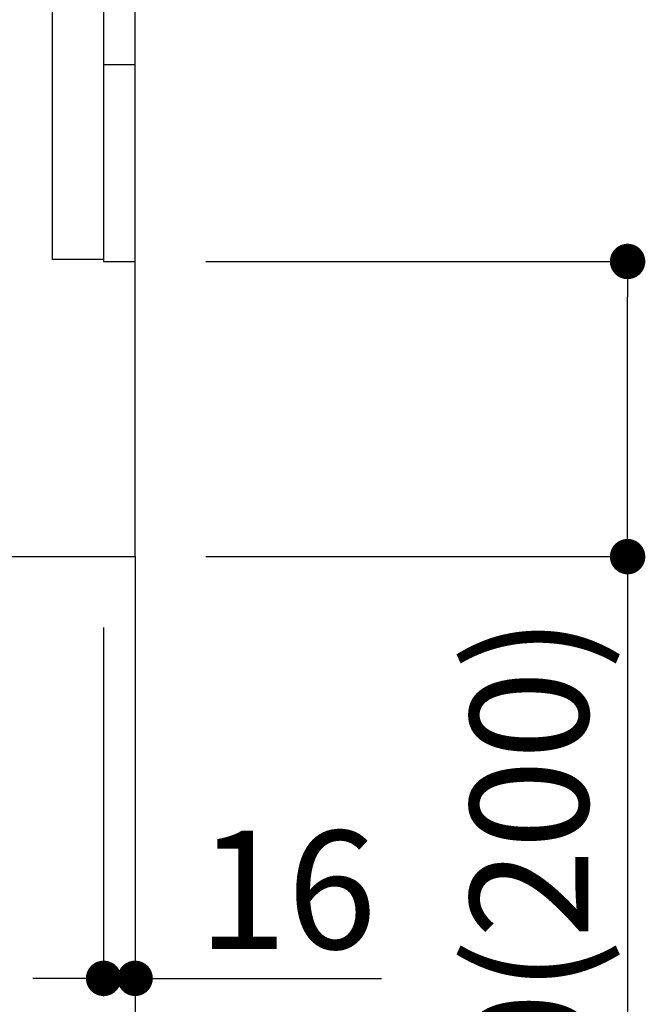
# Model space of a CAD drawing. Extents: x 163 to 26285, y -21830 to -13430.
# Drawn here: x 9606 to 9924, y -20232 to -19732 of the extents above; entities that cross this region are included whole.
import ezdxf

# ---------------------------------------------------------------- set-up
doc = ezdxf.new("R2010")
doc.units = 0
doc.header["$LTSCALE"] = 50
doc.header["$MEASUREMENT"] = 0
doc.linetypes.add('CENTER', pattern=[2, 1.25, -0.25, 0.25, -0.25])
doc.linetypes.add('HIDDEN', pattern=[0.375, 0.25, -0.125])
doc.layers.get('0').update_dxf_attribs({"linetype": 'CONTINUOUS'})
for name, color, linetype in [('111-壁仕上', 3, 'CONTINUOUS'), ('121-キャビネット（中）', 253, 'HIDDEN'), ('166-寸法B', 11, 'CONTINUOUS')]:
    doc.layers.add(name, color=color, linetype=linetype)
doc.styles.add('KH001', font='txt')
doc.dimstyles.new('KH1xx030', dxfattribs={"dimscale": 30, "dimtxt": 2, "dimasz": 0.6, "dimexe": 0.3, "dimexo": 1.2, "dimgap": 0.5, "dimtad": 3, "dimdec": 1, "dimdsep": 46, "dimlunit": 6, "dimtxsty": 'KH001', "dimblk": 'DOT', "dimcen": 1, "dimdle": 1, "dimclrd": 256, "dimclre": 256, "dimclrt": 256, "dimadec": 0, "dimazin": 0, "dimtfac": 1, "dimtdec": 1, "dimtix": 1, "dimtmove": 2, "dimatfit": 3, "dimldrblk": 'CLOSEDBLANK', "dimfxl": 1, "dimtolj": 1, "dimtzin": 0, "dimlwd": -1, "dimlwe": -1, "dimarcsym": 0})

# ---------------------------------------------------------------- blocks, each defined once
blk = doc.blocks.new('_Dot')
at = {"color": 0, "linetype": 'ByBlock', "lineweight": -2}
blk.add_line((-0.5, 0), (-1, 0), dxfattribs=at)
at = {"color": 0, "linetype": 'ByBlock', "const_width": 0.5}
blk.add_lwpolyline([(-0.25, 0, 1), (0.25, 0, 1)], format="xyb", close=True, dxfattribs=at)
blk = doc.blocks.new('*D237')
at = {"layer": '166-寸法B', "transparency": 16777216}
for p, q in [((9700.8, -19854.89), (9924.08, -19854.89)), ((9915.08, -19986.89), (9915.08, -19872.89)), ((9700.8, -20004.89), (9924.08, -20004.89)), ((9915.08, -20004.89), (9915.08, -20357))]:
    blk.add_line(p, q, dxfattribs=at)
at = {"layer": '166-寸法B', "transparency": 16777216, "xscale": 18, "yscale": 18, "zscale": 18}
for p, rotation in [((9915.08, -19854.89), 90), ((9915.08, -20004.89), 270)]:
    blk.add_blockref('_Dot', p, dxfattribs=dict(at, rotation=rotation))
at = {"layer": '166-寸法B', "transparency": 16777216, "insert": (9865.07, -20198.96), "char_height": 60, "attachment_point": 5, "rotation": 90, "style": 'KH001'}
blk.add_mtext('\\A1;150(200)', dxfattribs=at)
blk = doc.blocks.new('_ClosedBlank')
at = {"color": 0, "linetype": 'ByBlock', "lineweight": -2}
for p, q in [((-1, 0.167), (0, 0)), ((-1, 0.167), (-1, -0.167)), ((0, 0), (-1, -0.167))]:
    blk.add_line(p, q, dxfattribs=at)
blk = doc.blocks.new('*D238')
at = {"layer": '166-寸法B', "transparency": 16777216}
for p, q in [((9648.8, -20040.89), (9648.8, -20228.24)), ((9664.8, -20040.89), (9664.8, -20228.24)), ((9630.8, -20219.24), (9612.8, -20219.24)), ((9648.8, -20219.24), (9664.8, -20219.24)), ((9664.8, -20219.24), (9790.1, -20219.24)), ((9682.8, -20219.24), (9700.8, -20219.24))]:
    blk.add_line(p, q, dxfattribs=at)
at = {"layer": '166-寸法B', "transparency": 16777216, "xscale": 18, "yscale": 18, "zscale": 18}
blk.add_blockref('_Dot', (9648.8, -20219.24), dxfattribs=at)
at = {"layer": '166-寸法B', "transparency": 16777216, "xscale": 18, "yscale": 18, "zscale": 18, "rotation": 180}
blk.add_blockref('_Dot', (9664.8, -20219.24), dxfattribs=at)
at = {"layer": '166-寸法B', "transparency": 16777216, "insert": (9742.07, -20174.24), "char_height": 60, "attachment_point": 5, "style": 'KH001'}
blk.add_mtext('\\A1;16', dxfattribs=at)
blk = doc.blocks.new('*D240')
at = {"layer": '166-寸法B', "transparency": 16777216}
for p, q in [((9098.8, -20040.89), (9098.8, -20397.89)), ((9664.8, -20076.89), (9664.8, -20397.89)), ((9646.8, -20388.89), (9116.8, -20388.89))]:
    blk.add_line(p, q, dxfattribs=at)
at = {"layer": '166-寸法B', "transparency": 16777216, "xscale": 18, "yscale": 18, "zscale": 18, "rotation": 180}
blk.add_blockref('_Dot', (9098.8, -20388.89), dxfattribs=at)
at = {"layer": '166-寸法B', "transparency": 16777216, "xscale": 18, "yscale": 18, "zscale": 18}
blk.add_blockref('_Dot', (9664.8, -20388.89), dxfattribs=at)
at = {"layer": '166-寸法B', "transparency": 16777216, "insert": (9381.8, -20343.89), "char_height": 60, "attachment_point": 5, "style": 'KH001'}
blk.add_mtext('\\A1;566', dxfattribs=at)

msp = doc.modelspace()

# ---------------------------------------------------------------- linework, layer by layer
at = {"layer": '111-壁仕上', "color": 253, "linetype": 'CENTER', "ltscale": 2}
msp.add_line((9664.8, -20004.89), (9664.8, -20846.64), dxfattribs=at)
at = {"layer": '111-壁仕上', "ltscale": 2}
msp.add_lwpolyline([(8849.3, -20004.89), (9664.8, -20004.89), (9664.8, -17604.89), (8849.3, -17604.89)], dxfattribs=at)
at = {"layer": '121-キャビネット（中）', "linetype": 'Continuous'}
msp.add_line((9664.8, -19854.89), (9664.8, -19184.88), dxfattribs=at)
at = {"layer": '121-キャビネット（中）', "linetype": 'Continuous', "ltscale": 2}
for p, q in [((9664.8, -20004.89), (9664.8, -19854.89)), ((9117.8, -20004.89), (9664.8, -20004.89))]:
    msp.add_line(p, q, dxfattribs=at)
at = {"layer": '121-キャビネット（中）', "linetype": 'Continuous', "flags": 128}
for points in [[(9648.8, -19185.88), (9648.8, -19853.88), (9622.8, -19853.88), (9622.8, -19185.88)], [(9664.8, -19854.89), (9664.8, -19754.89), (9648.8, -19754.89), (9648.8, -19854.89)]]:
    msp.add_lwpolyline(points, close=True, dxfattribs=at)

# ---------------------------------------------------------------- dimensions: what is measured, and where the dimension line sits
at = {"layer": '166-寸法B'}
dim = msp.add_linear_dim(base=(9915.08, -19854.89), p1=(9664.8, -20004.89), p2=(9664.8, -19854.89), angle=90, dimstyle='KH1xx030', override={"dimpost": '(200)', "dimtmove": 1}, dxfattribs=at)
dim.commit()
dim.dimension.update_dxf_attribs({"geometry": '*D237', "text_midpoint": (9920.78, -20198.96), "dimtype": 128})
dim = msp.add_linear_dim(base=(9098.8, -20388.89), p1=(9664.8, -20040.89), p2=(9098.8, -20004.89), angle=180, dimstyle='KH1xx030', dxfattribs=at)
dim.commit()
dim.dimension.update_dxf_attribs({"geometry": '*D240', "text_midpoint": (9381.8, -20343.89)})
dim = msp.add_linear_dim(base=(9664.8, -20219.24), p1=(9648.8, -20004.89), p2=(9664.8, -20004.89), dimstyle='KH1xx030', override={"dimtmove": 1}, dxfattribs=at)
dim.commit()
dim.dimension.update_dxf_attribs({"geometry": '*D238', "text_midpoint": (9742.07, -20224.01), "dimtype": 128})

doc.saveas('drawing.dxf')
